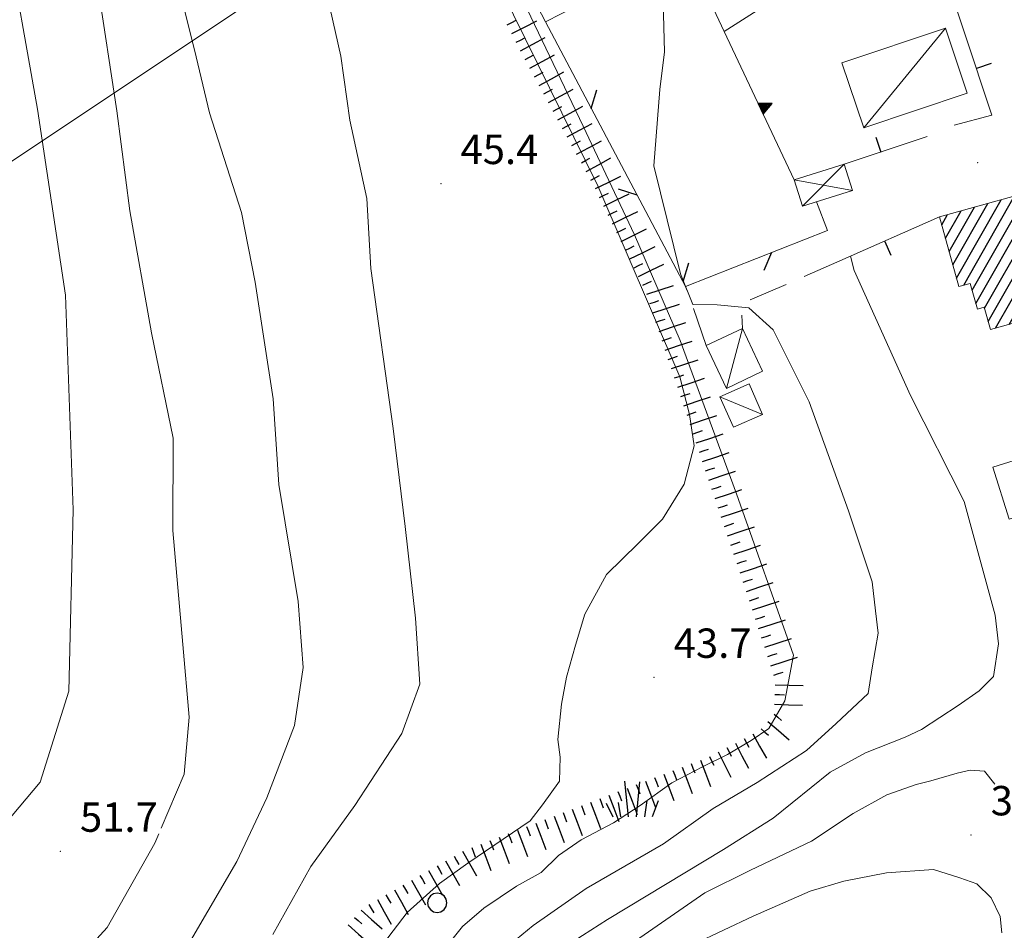
# Model space of a CAD drawing. Extents: x 2427414 to 2429194, y 4754613 to 4755829.
# Drawn here: x 2428254 to 2428355, y 4754757 to 4754850 of the extents above; entities that cross this region are included whole.
import ezdxf

# ---------------------------------------------------------------- set-up
doc = ezdxf.new("R2010")
doc.units = 0
doc.header["$LTSCALE"] = 2
doc.header["$MEASUREMENT"] = 0
for name, pattern in [('MUROSIMB', [5, 2.5, 2.5]), ('RECINZ', [20, 5, 5, 5, 5]), ('SOSTEGNO', [8, 4, 4]), ('STRCAMP', [3, 2, -1])]:
    doc.linetypes.add(name, pattern=pattern)
for name, color, linetype in [('010101', 3, 'Continuous'), ('010102', 1, 'Continuous'), ('010307', 1, 'Continuous'), ('010308', 1, 'SOSTEGNO'), ('030101', 1, 'Continuous'), ('030404', 1, 'Continuous'), ('050206', 1, 'STRCAMP'), ('060101', 5, 'Continuous'), ('060110', 5, 'Continuous'), ('060113', 5, 'Continuous'), ('060403', 5, 'Continuous'), ('060706', 2, 'Continuous'), ('060801', 1, 'MUROSIMB'), ('060804', 1, 'RECINZ'), ('080203', 3, 'Continuous'), ('CAMPITURA_060101', 1, 'Continuous'), ('V0115', 7, 'Continuous'), ('V0252', 6, 'Continuous')]:
    doc.layers.add(name, color=color, linetype=linetype)
doc.styles.add('Style07', font='Arial', dxfattribs={"height": 0.2})

# ---------------------------------------------------------------- blocks, each defined once
blk = doc.blocks.new('CAMP_C5F7A349')
at = {"layer": 'CAMPITURA_060101', "linetype": 'Continuous'}
for p, q in [((2428352.872, 4754820.963), (2428360.048, 4754833.544)), ((2428351.61, 4754822.788), (2428357.315, 4754832.789)), ((2428351.986, 4754821.428), (2428358.682, 4754833.167)), ((2428349.637, 4754825.383), (2428353.215, 4754831.656)), ((2428350.013, 4754824.024), (2428354.582, 4754832.034)), ((2428350.75, 4754823.298), (2428355.948, 4754832.411)), ((2428353.248, 4754819.604), (2428360.602, 4754832.496)), ((2428348.51, 4754829.462), (2428349.115, 4754830.523)), ((2428348.886, 4754828.102), (2428350.481, 4754830.9)), ((2428349.261, 4754826.743), (2428351.848, 4754831.278)), ((2428354.014, 4754818.929), (2428360.977, 4754831.137)), ((2428355.381, 4754819.306), (2428361.353, 4754829.777)), ((2428356.747, 4754819.684), (2428361.729, 4754828.418)), ((2428358.114, 4754820.062), (2428362.105, 4754827.058)), ((2428360.743, 4754822.653), (2428362.48, 4754825.698)), ((2428362.11, 4754823.031), (2428362.856, 4754824.339)), ((2428359.481, 4754820.44), (2428360.732, 4754822.633)), ((2428360.848, 4754820.817), (2428361.108, 4754821.273))]:
    blk.add_line(p, q, dxfattribs=at)
blk = doc.blocks.new('B_MURI')
blk.add_line((-0.8, 0), (0, 0))
blk = doc.blocks.new('TRIAN3')
for p, q in [((0.001, 0.542), (-0.25, 0)), ((-0.222, 0.005), (0.002, 0.478)), ((0.25, 0), (0.001, 0.542)), ((0.002, 0.478), (0.215, 0.015)), ((-0.25, 0), (0.25, 0)), ((-0.197, 0.018), (0.005, 0.395)), ((0.215, 0.015), (-0.197, 0.018)), ((-0.149, 0.035), (0.005, 0.308)), ((0.175, 0.036), (-0.149, 0.035)), ((-0.098, 0.073), (0.007, 0.254)), ((0.14, 0.056), (-0.098, 0.073)), ((-0.04, 0.114), (0.006, 0.225)), ((0.092, 0.086), (-0.04, 0.114)), ((0.005, 0.395), (0.175, 0.036)), ((0.005, 0.308), (0.14, 0.056)), ((0.006, 0.225), (0.038, 0.127)), ((0.007, 0.254), (0.092, 0.086))]:
    blk.add_line(p, q)
blk = doc.blocks.new('SCART_L')
for p, q in [((0, 0), (0.8, 0)), ((0.8, 0), (1.6, 0))]:
    blk.add_line(p, q)
blk = doc.blocks.new('SCART_C')
for p, q in [((0, 0), (0.5, 0)), ((0.5, 0), (1, 0))]:
    blk.add_line(p, q)
blk = doc.blocks.new('BARB01')
blk.add_line((0, 0), (1, 0))
blk = doc.blocks.new('S25')
for p, q in [((-0.415, 1.786), (-0.223, -0.028)), ((0.362, 1.744), (0.189, -0.028)), ((-1.353, 0.661), (-1, -0.028)), ((-0.74, 0.7), (-0.614, -0.028)), ((0.73, 0.798), (0.609, -0.028)), ((1.299, 0.788), (0.993, -0.028))]:
    blk.add_line(p, q)
blk = doc.blocks.new('CERCHIO')
for p, q in [((-0.457, 0.189), (-0.495, 0)), ((-0.495, 0), (-0.457, -0.189)), ((-0.35, 0.35), (-0.457, 0.189)), ((-0.189, 0.457), (-0.35, 0.35)), ((0, 0.495), (-0.189, 0.457)), ((0.189, 0.457), (0, 0.495)), ((0.35, 0.35), (0.189, 0.457)), ((0.457, 0.189), (0.35, 0.35)), ((0.495, 0), (0.457, 0.189)), ((0.457, -0.189), (0.495, 0)), ((-0.457, -0.189), (-0.35, -0.35)), ((-0.35, -0.35), (-0.189, -0.457)), ((-0.189, -0.457), (0, -0.495)), ((0, -0.495), (0.189, -0.457)), ((0.189, -0.457), (0.35, -0.35)), ((0.35, -0.35), (0.457, -0.189))]:
    blk.add_line(p, q)

msp = doc.modelspace()

# ---------------------------------------------------------------- linework, layer by layer
at = {"layer": '010101', "linetype": 'Continuous', "lineweight": 0, "flags": 128}
for points in [[(2428253.45, 4754899.89), (2428255.19, 4754897.93), (2428257.87, 4754897), (2428259.66, 4754895.36), (2428260.57, 4754892.99), (2428260.64, 4754891.12), (2428259.38, 4754888.62), (2428257.99, 4754885.95), (2428257.47, 4754883.6), (2428257.19, 4754881.16), (2428256.96, 4754878.64), (2428258.06, 4754874.57), (2428259.78, 4754863.57), (2428262.32, 4754853.87), (2428264.28, 4754841.09), (2428265.61, 4754830.91), (2428267.82, 4754818.45), (2428270.04, 4754807.69), (2428270.01, 4754798.26), (2428271.02, 4754786.62), (2428271.66, 4754779.21), (2428271.16, 4754773.37), (2428268.82, 4754767.87)], [(2428301.02, 4754753.16), (2428306.78, 4754757.91), (2428312.19, 4754761.69), (2428320.1, 4754766.25), (2428325.17, 4754769.86), (2428329.68, 4754772.51), (2428334.71, 4754775.8), (2428337.73, 4754778.54), (2428341.01, 4754781.62), (2428341.42, 4754784.24), (2428342.02, 4754787.76), (2428341.76, 4754790.06), (2428341.4, 4754793.02), (2428339, 4754800.27), (2428334.98, 4754811.4), (2428331.31, 4754818.75), (2428328.81, 4754821), (2428325.59, 4754821.29), (2428323.1, 4754821.32), (2428321.83, 4754824.46), (2428319.1, 4754835.48), (2428319.74, 4754843.27), (2428320.19, 4754847.12), (2428320.05, 4754852.2)], [(2428268.57, 4754767.29), (2428268.16, 4754766.34), (2428263.28, 4754757.72), (2428260.06, 4754754.19), (2428257.94, 4754753.08), (2428254.96, 4754751.66), (2428252.17, 4754750.24)]]:
    msp.add_lwpolyline(points, dxfattribs=at)
at = {"layer": '010102', "linetype": 'Continuous', "lineweight": 0, "flags": 128}
for points in [[(2428252.87, 4754859.91), (2428256.16, 4754841.29), (2428259.03, 4754822.27), (2428259.81, 4754800.35), (2428259.39, 4754781.86), (2428256.46, 4754772.57), (2428247.99, 4754762.55)], [(2428270.61, 4754754.32), (2428276.53, 4754764.45), (2428279.58, 4754770.96), (2428282.42, 4754778.33), (2428283.3, 4754784.26), (2428282.78, 4754790.99), (2428280.81, 4754802.95), (2428280.25, 4754811.71), (2428278.41, 4754823.62), (2428277, 4754830.72), (2428273.73, 4754840.9), (2428272.22, 4754847.35), (2428268.99, 4754860.26)], [(2428284.72, 4754857.46), (2428287.14, 4754846.7), (2428288.08, 4754840.16), (2428289.81, 4754832.15), (2428290.22, 4754825), (2428292.51, 4754808.66), (2428293.73, 4754798.68), (2428294.79, 4754789.29), (2428295.21, 4754782.55), (2428293.39, 4754777.52), (2428288.59, 4754770.16), (2428284.07, 4754763.95), (2428280.2, 4754756.99)], [(2428304.27, 4754855.49), (2428311.89, 4754839.55), (2428317.13, 4754828.43), (2428321.81, 4754817.64), (2428327.55, 4754802), (2428333.36, 4754785.54), (2428332.48, 4754780.88), (2428330.84, 4754778.04), (2428329.05, 4754776.83), (2428326.65, 4754775.39), (2428324.07, 4754774.12), (2428320.94, 4754772.49), (2428317.73, 4754770.16), (2428314.98, 4754768.39), (2428311.68, 4754766.68), (2428309.36, 4754765.08), (2428307.62, 4754763.34), (2428305.1, 4754761.95), (2428301.75, 4754759.71), (2428299.57, 4754757.82), (2428296.22, 4754753.61)], [(2428303.55, 4754853.43), (2428313.39, 4754833.44), (2428321.76, 4754813.95), (2428322.76, 4754810.09), (2428323.24, 4754806.9), (2428322.22, 4754802.99), (2428320.01, 4754799.42), (2428317.5, 4754796.92), (2428314.27, 4754793.77), (2428312.08, 4754789.71), (2428311.12, 4754786.54), (2428310.2, 4754783.28), (2428309.67, 4754780.51), (2428309.31, 4754776.92), (2428309.55, 4754775.12), (2428309.48, 4754772.67), (2428307.75, 4754770.24), (2428306.47, 4754768.62), (2428300.12, 4754764.3), (2428297.21, 4754762.22), (2428293.91, 4754759.24), (2428291.51, 4754756.09)], [(2428339.18, 4754826.25), (2428339.57, 4754824.81), (2428345.31, 4754812.05), (2428350.81, 4754801.22), (2428353.96, 4754789.61), (2428354.32, 4754786.69), (2428353.78, 4754783.34), (2428352.32, 4754781.88), (2428350.18, 4754780.39), (2428348.31, 4754779.16), (2428346.44, 4754777.92), (2428344.77, 4754777.17), (2428340.72, 4754775.57), (2428337.13, 4754773.57), (2428331.31, 4754768.89), (2428326.24, 4754765.67), (2428314.38, 4754758.54), (2428310.12, 4754755.81)], [(2428312.83, 4754753.29), (2428324.31, 4754761.27), (2428328.99, 4754763.58), (2428335.22, 4754766.54), (2428339.46, 4754769.36), (2428342.89, 4754771.28), (2428345.91, 4754772.31), (2428347.38, 4754772.7), (2428350.1, 4754773.48), (2428351.4, 4754773.79), (2428352.89, 4754773.69)], [(2428352.89, 4754773.69), (2428353.92, 4754772.37)], [(2428323.18, 4754756.01), (2428329.25, 4754758.88), (2428335.07, 4754761.44), (2428338.51, 4754762.46), (2428342.87, 4754763.3), (2428347.66, 4754763.64)], [(2428347.66, 4754763.64), (2428350.35, 4754762.78), (2428352.08, 4754762.18), (2428353.57, 4754760.75), (2428354.48, 4754758.84), (2428354.63, 4754757.19)]]:
    msp.add_lwpolyline(points, dxfattribs=at)
at = {"layer": '010308', "linetype": 'SOSTEGNO', "lineweight": 0, "flags": 128}
msp.add_lwpolyline([(2428333.44, 4754834.07), (2428326.31, 4754849.2), (2428317.54, 4754867.82), (2428321.88, 4754870.75)], dxfattribs=at)
at = {"layer": '050206', "linetype": 'STRCAMP', "lineweight": 0, "flags": 128}
for points in [[(2428338.12, 4754825.78), (2428328.39, 4754821.55), (2428328.05, 4754820.98), (2428328.16, 4754818.88)], [(2428324.47, 4754817.14), (2428322.36, 4754823.18)]]:
    msp.add_lwpolyline(points, dxfattribs=at)
at = {"layer": '060101', "linetype": 'Continuous', "lineweight": 0, "flags": 128}
msp.add_lwpolyline([(2428348.28, 4754830.29), (2428360.29, 4754833.61), (2428363.14, 4754823.32), (2428360.73, 4754822.65), (2428361.21, 4754820.92), (2428353.48, 4754818.78), (2428352.85, 4754821.05), (2428352.15, 4754820.85), (2428351.42, 4754823.48), (2428350.25, 4754823.16)], close=True, dxfattribs=at)
at = {"layer": '060110', "linetype": 'Continuous', "lineweight": 0, "flags": 128}
for points in [[(2428338.32, 4754846), (2428340.56, 4754839.36), (2428351.12, 4754842.92), (2428348.88, 4754849.56)], [(2428330.22, 4754814.51), (2428328.16, 4754818.88), (2428324.47, 4754817.14), (2428326.53, 4754812.77)], [(2428330.21, 4754810.09), (2428328.84, 4754813.22), (2428325.86, 4754811.92), (2428327.24, 4754808.79)], [(2428353.72, 4754804.71), (2428358.52, 4754806.23), (2428360.2, 4754800.94), (2428355.4, 4754799.42)]]:
    msp.add_lwpolyline(points, close=True, dxfattribs=at)
at = {"layer": '060113', "linetype": 'Continuous', "lineweight": 0, "flags": 128}
msp.add_lwpolyline([(2428311.25, 4754851.84), (2428307.72, 4754858.67), (2428304.51, 4754857), (2428308.04, 4754850.18)], close=True, dxfattribs=at)
at = {"layer": '060403', "linetype": 'Continuous', "lineweight": 0, "flags": 128}
msp.add_lwpolyline([(2428333.44, 4754834.07), (2428334.28, 4754831.38), (2428339.4, 4754832.96), (2428338.56, 4754835.65)], close=True, dxfattribs=at)
at = {"layer": '060706', "linetype": 'Continuous', "lineweight": 0, "flags": 128}
msp.add_lwpolyline([(2428426.74, 4754951.49), (2428194.44, 4754796.56), (2427936.27, 4754673.73)], dxfattribs=at)
at = {"layer": '060801', "linetype": 'MUROSIMB', "lineweight": 0, "flags": 128}
for points in [[(2428353.63, 4754840.68), (2428348, 4754857.62), (2428349.04, 4754859.92), (2428347.19, 4754862.56), (2428346.93, 4754862.94), (2428336.12, 4754880.47)], [(2428347.19, 4754862.56), (2428326.31, 4754849.2)], [(2428353.63, 4754840.68), (2428349.79, 4754839.64)], [(2428347.03, 4754838.47), (2428338.56, 4754835.65)], [(2428338.12, 4754825.78), (2428348.28, 4754830.29)]]:
    msp.add_lwpolyline(points, dxfattribs=at)
at = {"layer": '060804', "linetype": 'RECINZ', "lineweight": 0, "flags": 128}
msp.add_lwpolyline([(2428308.04, 4754850.18), (2428322.36, 4754823.18), (2428336.84, 4754828.9), (2428335.72, 4754831.82)], dxfattribs=at)
at = {"layer": '080203', "linetype": 'Continuous', "lineweight": 0}
for p in [(2428352.18, 4754835.81), (2428297.37, 4754833.67), (2428319.14, 4754783.25), (2428351.51, 4754767.17), (2428258.51, 4754765.49)]:
    msp.add_point(p, dxfattribs=at)
at = {"layer": 'V0115', "linetype": 'Continuous', "lineweight": 0, "flags": 128}
for points in [[(2428340.56, 4754839.36), (2428348.88, 4754849.56)], [(2428334.28, 4754831.38), (2428338.56, 4754835.65)], [(2428339.4, 4754832.96), (2428333.44, 4754834.07)], [(2428328.16, 4754818.88), (2428326.53, 4754812.77)], [(2428325.86, 4754811.92), (2428330.21, 4754810.09)]]:
    msp.add_lwpolyline(points, dxfattribs=at)

# ---------------------------------------------------------------- block references
at = {"layer": '010307', "lineweight": 0}
for p, rotation in [((2428304.15, 4754849.9), 26.56695289910535), ((2428305.04, 4754848.11), 26.56695289910535), ((2428305.97, 4754846.34), 28.57756167141649), ((2428306.93, 4754844.58), 28.57756167141649), ((2428307.88, 4754842.83), 28.57756167141649), ((2428308.84, 4754841.07), 28.57756167141649), ((2428309.8, 4754839.31), 28.57756167141649), ((2428310.75, 4754837.56), 28.57756167141649), ((2428311.71, 4754835.8), 28.57756167141649), ((2428312.67, 4754834.04), 28.57756167141649), ((2428313.58, 4754832.26), 26.15374125861116), ((2428314.46, 4754830.47), 26.15374125861116), ((2428315.34, 4754828.67), 26.15374125861116), ((2428316.22, 4754826.88), 26.15374125861116), ((2428317.1, 4754825.08), 26.15374125861116), ((2428317.99, 4754823.29), 26.15374125861116), ((2428318.69, 4754821.42), 18.4701769395029), ((2428319.33, 4754819.53), 18.4701769395029), ((2428319.96, 4754817.63), 18.4701769395029), ((2428320.59, 4754815.73), 18.4701769395029), ((2428321.23, 4754813.83), 18.4701769395029), ((2428321.86, 4754811.94), 18.4701769395029), ((2428322.5, 4754810.04), 18.4701769395029), ((2428323.13, 4754808.14), 18.4701769395029), ((2428323.76, 4754806.25), 18.4701769395029), ((2428324.4, 4754804.35), 18.4701769395029), ((2428325.04, 4754802.46), 18.74657928354381), ((2428325.68, 4754800.56), 18.74657928354381), ((2428326.32, 4754798.67), 18.74657928354381), ((2428326.97, 4754796.77), 18.74657928354381), ((2428327.61, 4754794.88), 18.74657928354381), ((2428328.25, 4754792.99), 18.19583884219569), ((2428328.87, 4754791.09), 18.19583884219569), ((2428329.5, 4754789.19), 18.19583884219569), ((2428330.12, 4754787.29), 18.19583884219569), ((2428330.75, 4754785.39), 18.19583884219569), ((2428331.37, 4754783.49), 18.19583884219569), ((2428331.46, 4754781.51), 358.2945786540962), ((2428331.39, 4754779.51), 319.1942358467754), ((2428330.08, 4754778), 319.1942358467754), ((2428328.34, 4754777.02), 299.1148515791529), ((2428326.57, 4754776.09), 296.9324595368221), ((2428322.93, 4754774.46), 290.9497962435855), ((2428324.79, 4754775.18), 296.9324595368221), ((2428321.06, 4754773.74), 290.9497962435855), ((2428317.32, 4754772.31), 290.9497962435855), ((2428319.19, 4754773.03), 290.9497962435855), ((2428315.45, 4754771.6), 290.9497962435855), ((2428313.59, 4754770.88), 290.9497962435855), ((2428309.85, 4754769.45), 290.9497962435855), ((2428311.72, 4754770.17), 290.9497962435855), ((2428307.98, 4754768.74), 290.9497962435855), ((2428304.25, 4754767.31), 290.9497962435855), ((2428306.12, 4754768.02), 290.9497962435855), ((2428302.38, 4754766.59), 290.9497962435855), ((2428300.51, 4754765.88), 290.9497962435855), ((2428298.71, 4754765.01), 299.5571363126742), ((2428296.97, 4754764.03), 299.5571363126742), ((2428295.23, 4754763.04), 299.5571363126742), ((2428293.49, 4754762.05), 299.5571363126742), ((2428291.75, 4754761.07), 299.5571363126742), ((2428290.01, 4754760.08), 299.5571363126742), ((2428288.55, 4754758.75), 318.627986200322)]:
    msp.add_blockref('SCART_C', p, dxfattribs=dict(at, rotation=rotation))
for p, xscale, yscale, zscale, rotation in [((2428304.6, 4754849.01), 1.799999999430663, 1.799999999430663, 1.799999999430663, 26.56695290175793), ((2428305.49, 4754847.22), 1.799999999810204, 1.799999999810204, 1.799999999810204, 28.57756165058986), ((2428306.45, 4754845.46), 1.799999999810204, 1.799999999810204, 1.799999999810204, 28.57756165058986), ((2428307.4, 4754843.7), 1.799999999810204, 1.799999999810204, 1.799999999810204, 28.57756165058986), ((2428308.36, 4754841.95), 1.799999999810204, 1.799999999810204, 1.799999999810204, 28.57756165058986), ((2428309.32, 4754840.19), 1.799999999810204, 1.799999999810204, 1.799999999810204, 28.57756165058986), ((2428310.27, 4754838.44), 1.799999999810204, 1.799999999810204, 1.799999999810204, 28.57756165058986), ((2428311.23, 4754836.68), 1.799999999810204, 1.799999999810204, 1.799999999810204, 28.57756165058986), ((2428312.19, 4754834.92), 1.799999999810204, 1.799999999810204, 1.799999999810204, 28.57756165058986), ((2428313.14, 4754833.16), 1.799999999797067, 1.799999999797067, 1.799999999797067, 26.15374129595992), ((2428314.02, 4754831.37), 1.799999999797067, 1.799999999797067, 1.799999999797067, 26.15374129595992), ((2428314.9, 4754829.57), 1.799999999797067, 1.799999999797067, 1.799999999797067, 26.15374129595992), ((2428315.78, 4754827.78), 1.799999999797067, 1.799999999797067, 1.799999999797067, 26.15374129595992), ((2428316.66, 4754825.98), 1.799999999797067, 1.799999999797067, 1.799999999797067, 26.15374129595992), ((2428317.54, 4754824.19), 1.799999999797067, 1.799999999797067, 1.799999999797067, 26.15374129595992), ((2428318.38, 4754822.37), 1.800000000048312, 1.800000000048312, 1.800000000048312, 18.4701768888792), ((2428319.01, 4754820.47), 1.800000000048312, 1.800000000048312, 1.800000000048312, 18.4701768888792), ((2428319.64, 4754818.58), 1.800000000048312, 1.800000000048312, 1.800000000048312, 18.4701768888792), ((2428320.28, 4754816.68), 1.800000000048312, 1.800000000048312, 1.800000000048312, 18.4701768888792), ((2428320.91, 4754814.78), 1.800000000048312, 1.800000000048312, 1.800000000048312, 18.4701768888792), ((2428321.55, 4754812.89), 1.800000000048312, 1.800000000048312, 1.800000000048312, 18.4701768888792), ((2428322.18, 4754810.99), 1.800000000048312, 1.800000000048312, 1.800000000048312, 18.4701768888792), ((2428322.81, 4754809.09), 1.800000000048312, 1.800000000048312, 1.800000000048312, 18.4701768888792), ((2428323.45, 4754807.2), 1.800000000048312, 1.800000000048312, 1.800000000048312, 18.4701768888792), ((2428324.08, 4754805.3), 1.800000000048312, 1.800000000048312, 1.800000000048312, 18.4701768888792), ((2428324.72, 4754803.4), 1.800000000130415, 1.800000000130415, 1.800000000130415, 18.74657925176261), ((2428325.36, 4754801.51), 1.800000000130415, 1.800000000130415, 1.800000000130415, 18.74657925176261), ((2428326, 4754799.61), 1.800000000130415, 1.800000000130415, 1.800000000130415, 18.74657925176261), ((2428326.65, 4754797.72), 1.800000000130415, 1.800000000130415, 1.800000000130415, 18.74657925176261), ((2428327.29, 4754795.83), 1.800000000130415, 1.800000000130415, 1.800000000130415, 18.74657925176261), ((2428327.93, 4754793.93), 1.800000000130415, 1.800000000130415, 1.800000000130415, 18.74657925176261), ((2428328.56, 4754792.04), 1.800000000005954, 1.800000000005954, 1.800000000005954, 18.19583880469782), ((2428329.19, 4754790.14), 1.800000000005954, 1.800000000005954, 1.800000000005954, 18.19583880469782), ((2428329.81, 4754788.24), 1.800000000005954, 1.800000000005954, 1.800000000005954, 18.19583880469782), ((2428330.44, 4754786.34), 1.800000000005954, 1.800000000005954, 1.800000000005954, 18.19583880469782), ((2428331.06, 4754784.44), 1.800000000005954, 1.800000000005954, 1.800000000005954, 18.19583880469782), ((2428331.49, 4754782.51), 1.799999999601066, 1.799999999601066, 1.799999999601066, 358.2945786530375), ((2428331.43, 4754780.51), 1.799999999601066, 1.799999999601066, 1.799999999601066, 358.2945786530375), ((2428330.74, 4754778.76), 1.80000000027315, 1.80000000027315, 1.80000000027315, 319.1942358429008), ((2428329.21, 4754777.51), 1.799999999333303, 1.799999999333303, 1.799999999333303, 299.1148515895126), ((2428327.46, 4754776.54), 1.80000000024793, 1.80000000024793, 1.80000000024793, 296.9324595211344), ((2428325.68, 4754775.64), 1.80000000024793, 1.80000000024793, 1.80000000024793, 296.9324595211344), ((2428323.86, 4754774.81), 1.7999999994333, 1.7999999994333, 1.7999999994333, 290.9497962325114), ((2428320.12, 4754773.38), 1.7999999994333, 1.7999999994333, 1.7999999994333, 290.9497962325114), ((2428321.99, 4754774.1), 1.7999999994333, 1.7999999994333, 1.7999999994333, 290.9497962325114), ((2428318.26, 4754772.67), 1.7999999994333, 1.7999999994333, 1.7999999994333, 290.9497962325114), ((2428314.52, 4754771.24), 1.7999999994333, 1.7999999994333, 1.7999999994333, 290.9497962325114), ((2428316.39, 4754771.95), 1.7999999994333, 1.7999999994333, 1.7999999994333, 290.9497962325114), ((2428312.65, 4754770.52), 1.7999999994333, 1.7999999994333, 1.7999999994333, 290.9497962325114), ((2428310.78, 4754769.81), 1.7999999994333, 1.7999999994333, 1.7999999994333, 290.9497962325114), ((2428307.05, 4754768.38), 1.7999999994333, 1.7999999994333, 1.7999999994333, 290.9497962325114), ((2428308.92, 4754769.09), 1.7999999994333, 1.7999999994333, 1.7999999994333, 290.9497962325114), ((2428305.18, 4754767.66), 1.7999999994333, 1.7999999994333, 1.7999999994333, 290.9497962325114), ((2428301.45, 4754766.23), 1.7999999994333, 1.7999999994333, 1.7999999994333, 290.9497962325114), ((2428303.31, 4754766.95), 1.7999999994333, 1.7999999994333, 1.7999999994333, 290.9497962325114), ((2428299.58, 4754765.51), 1.79999999910694, 1.79999999910694, 1.79999999910694, 299.5571363044354), ((2428297.84, 4754764.52), 1.79999999910694, 1.79999999910694, 1.79999999910694, 299.5571363044354), ((2428296.1, 4754763.53), 1.79999999910694, 1.79999999910694, 1.79999999910694, 299.5571363044354), ((2428294.36, 4754762.55), 1.79999999910694, 1.79999999910694, 1.79999999910694, 299.5571363044354), ((2428292.62, 4754761.56), 1.79999999910694, 1.79999999910694, 1.79999999910694, 299.5571363044354), ((2428290.88, 4754760.57), 1.79999999910694, 1.79999999910694, 1.79999999910694, 299.5571363044354), ((2428289.21, 4754759.5), 1.800000000689205, 1.800000000689205, 1.800000000689205, 318.627986166524), ((2428287.89, 4754758), 1.800000000689205, 1.800000000689205, 1.800000000689205, 318.627986166524)]:
    msp.add_blockref('SCART_L', p, dxfattribs=dict(at, xscale=xscale, yscale=yscale, zscale=zscale, rotation=rotation))
at = {"layer": '010308', "lineweight": 0, "xscale": 2.399999999268604, "yscale": 2.399999999268604, "zscale": 2.399999999268604, "rotation": 295.2327789526182}
msp.add_blockref('TRIAN3', (2428330.03, 4754841.31), dxfattribs=at)
at = {"layer": '030101', "lineweight": 0, "xscale": 2, "yscale": 2, "zscale": 2}
msp.add_blockref('CERCHIO', (2428296.99, 4754760.25), dxfattribs=at)
at = {"layer": '030404', "lineweight": 0, "xscale": 2, "yscale": 2, "zscale": 2}
msp.add_blockref('S25', (2428316.94, 4754769.09), dxfattribs=at)
at = {"layer": '060801', "lineweight": 0}
for p, xscale, yscale, zscale, rotation in [((2428352.05, 4754845.42), 1.999999999835945, 1.999999999835945, 1.999999999835945, 198.3641186442511), ((2428342.28, 4754836.89), 2.000000000491538, 2.000000000491538, 2.000000000491538, 288.4042727542873), ((2428342.69, 4754827.81), 2.000000000530609, 2.000000000530609, 2.000000000530609, 113.9474720389154)]:
    msp.add_blockref('B_MURI', p, dxfattribs=dict(at, xscale=xscale, yscale=yscale, zscale=zscale, rotation=rotation))
at = {"layer": '060804', "lineweight": 0}
for p, xscale, yscale, zscale, rotation in [((2428312.72, 4754841.34), 2.000000000795255, 2.000000000795255, 2.000000000795255, 72.9426468647613), ((2428317.41, 4754832.51), 2.000000000178665, 2.000000000178666, 2.000000000178666, 162.9426443755245), ((2428331.13, 4754826.65), 1.999999999964181, 1.999999999964181, 1.999999999964181, 246.5827799663525), ((2428322.09, 4754823.67), 2.000000000795255, 2.000000000795255, 2.000000000795255, 72.9426468647613)]:
    msp.add_blockref('BARB01', p, dxfattribs=dict(at, xscale=xscale, yscale=yscale, zscale=zscale, rotation=rotation))
at = {"layer": 'CAMPITURA_060101', "lineweight": 0}
msp.add_blockref('CAMP_C5F7A349', (0, 0), dxfattribs=at)

# ---------------------------------------------------------------- texts
at = {"layer": 'V0252', "linetype": 'Continuous', "lineweight": 0, "style": 'Style07'}
for s, p in [('45.4', (2428299.37, 4754835.67)), ('43.7', (2428321.14, 4754785.25)), ('34.6', (2428353.51, 4754769.17)), ('51.7', (2428260.51, 4754767.49))]:
    msp.add_text(s, height=3, dxfattribs=at).set_placement(p)

doc.saveas('drawing.dxf')
